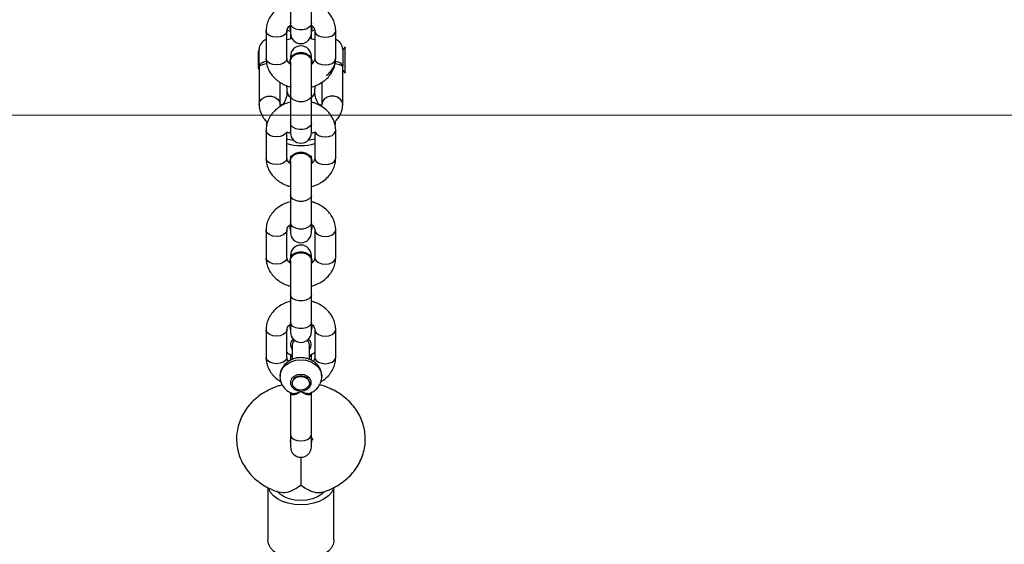
# Model space of a CAD drawing. Units: millimetres. Extents: x -774 to 509, y 70 to 658.
# Drawn here: x -92 to -64, y 418 to 433 of the extents above; entities that cross this region are included whole.
import ezdxf

# ---------------------------------------------------------------- set-up
doc = ezdxf.new("R2010")
doc.units = ezdxf.units.MM
doc.header["$PDSIZE"] = -1
doc.layers.add('VP-DIM', color=7, linetype='Continuous')
doc.layers.add('VP-EQ', color=7, linetype='Continuous', true_color=0x8a3492)
doc.dimstyles.get("Standard").update_dxf_attribs({"dimtxt": 14, "dimasz": 20, "dimexe": 20, "dimexo": 50, "dimgap": 20, "dimtad": 0, "dimdec": 0, "dimzin": 0, "dimdsep": 46, "dimtxsty": 'Standard', "dimcen": -0.09, "dimadec": 0, "dimazin": 0, "dimtfac": 1, "dimtdec": 4, "dimtofl": 0, "dimtmove": 0, "dimatfit": 3, "dimfxl": 70, "dimfxlon": 1, "dimtolj": 1, "dimtzin": 0, "dimarcsym": 0})

# ---------------------------------------------------------------- blocks, each defined once
blk = doc.blocks.new('_D')
at = {"layer": 'Defpoints', "color": 0}
for p in [(-390.342, 638.141), (-390.342, 430.141), (221.658, 430.141)]:
    blk.add_point(p, dxfattribs=at)
at = {"layer": 'VP-DIM', "color": 0, "lineweight": -2}
for p, q in [((-390.342, 568.141), (-390.342, 658.141)), ((221.658, 568.141), (221.658, 658.141)), ((-370.342, 638.141), (-128.939, 638.141)), ((201.658, 638.141), (-56.272, 638.141))]:
    blk.add_line(p, q, dxfattribs=at)
at = {"layer": 'VP-DIM', "color": 0}
for points in [[(-370.342, 641.475), (-370.342, 634.808), (-390.342, 638.141)], [(201.658, 634.808), (201.658, 641.475), (221.658, 638.141)]]:
    blk.add_solid(points, dxfattribs=at)
at = {"layer": 'VP-DIM', "color": 0, "insert": (-92.605, 645.141), "char_height": 14, "attachment_point": 2}
blk.add_mtext('\\A1;612', dxfattribs=at)
blk = doc.blocks.new('*D73')
at = {"layer": 'Defpoints', "color": 0}
for p in [(-134.342, 583.104), (-134.342, 171.105), (-34.343, 171.103)]:
    blk.add_point(p, dxfattribs=at)
at = {"layer": 'VP-DIM', "color": 0, "lineweight": -2}
for p, q in [((-134.342, 513.104), (-134.342, 603.104)), ((-34.343, 513.104), (-34.343, 603.104)), ((-154.342, 583.104), (-174.342, 583.104)), ((-14.343, 583.104), (5.657, 583.104))]:
    blk.add_line(p, q, dxfattribs=at)
at = {"layer": 'VP-DIM', "color": 0}
for points in [[(-154.342, 579.771), (-154.342, 586.438), (-134.342, 583.104)], [(-14.343, 586.438), (-14.343, 579.771), (-34.343, 583.104)]]:
    blk.add_solid(points, dxfattribs=at)
at = {"layer": 'VP-DIM', "color": 0, "insert": (-82.541, 583.104), "char_height": 14, "attachment_point": 5}
blk.add_mtext('\\A1;100', dxfattribs=at)
blk = doc.blocks.new('*D74')
at = {"layer": 'Defpoints', "color": 0}
for p in [(-84.997, 465.041), (-84.816, 70.241), (489.094, 70.241)]:
    blk.add_point(p, dxfattribs=at)
at = {"layer": 'VP-DIM', "color": 0, "lineweight": -2}
for p, q in [((419.094, 465.041), (509.094, 465.041)), ((489.094, 445.041), (489.094, 315.337)), ((489.094, 90.241), (489.094, 238.004)), ((419.094, 70.241), (509.094, 70.241))]:
    blk.add_line(p, q, dxfattribs=at)
at = {"layer": 'VP-DIM', "color": 0}
for points in [[(492.427, 445.041), (485.76, 445.041), (489.094, 465.041)], [(485.76, 90.241), (492.427, 90.241), (489.094, 70.241)]]:
    blk.add_solid(points, dxfattribs=at)
at = {"layer": 'VP-DIM', "color": 0, "insert": (489.094, 276.671), "char_height": 14, "attachment_point": 5, "rotation": 90}
blk.add_mtext('\\A1;395', dxfattribs=at)
blk = doc.blocks.new('0823_')
at = {"layer": 'VP-EQ', "color": 0, "linetype": 'Continuous', "lineweight": 25}
for p, q in [((-755.682, 149.27), (-755.682, 148.475)), ((-755.082, 148.475), (-755.082, 149.27)), ((-756.382, 148.265), (-756.382, 147.47)), ((-755.782, 147.47), (-755.782, 148.265)), ((-755.692, 148.357), (-755.682, 148.419)), ((-755.692, 148.357), (-755.692, 148.332)), ((-755.682, 148.475), (-755.682, 148.201)), ((-755.087, 148.254), (-754.997, 148.29)), ((-755.082, 148.201), (-755.082, 148.475)), ((-755.082, 148.419), (-755.072, 148.357)), ((-755.082, 148.394), (-755.072, 148.332)), ((-755.072, 148.332), (-755.082, 148.27)), ((-755.072, 148.332), (-755.072, 148.357)), ((-754.982, 148.265), (-754.982, 147.47)), ((-754.382, 147.47), (-754.382, 148.265)), ((-755.682, 148.201), (-755.682, 148.036)), ((-755.082, 148.036), (-755.082, 148.201)), ((-756.582, 147.681), (-756.606, 147.681)), ((-756.606, 147.681), (-756.606, 147.659)), ((-756.606, 147.659), (-756.606, 147.181)), ((-756.582, 147.249), (-756.582, 147.731)), ((-754.106, 147.807), (-754.182, 147.731)), ((-754.182, 147.731), (-754.182, 147.249)), ((-754.106, 147.055), (-754.106, 147.807)), ((-755.692, 147.403), (-755.692, 147.379)), ((-755.682, 147.535), (-755.682, 147.465)), ((-755.682, 147.379), (-755.682, 146.41)), ((-755.082, 147.465), (-755.082, 147.535)), ((-755.082, 146.41), (-755.082, 147.379)), ((-755.072, 147.379), (-755.082, 147.317)), ((-755.072, 147.379), (-755.072, 147.403)), ((-756.606, 147.181), (-756.582, 147.181)), ((-756.582, 147.249), (-756.582, 146.156)), ((-754.182, 146.156), (-754.182, 147.249)), ((-754.182, 147.131), (-754.106, 147.055)), ((-755.982, 146.156), (-755.982, 146.788)), ((-754.782, 146.786), (-754.782, 146.156)), ((-755.682, 146.36), (-755.717, 146.388)), ((-755.682, 146.41), (-755.682, 145.615)), ((-755.082, 145.615), (-755.082, 146.41)), ((-755.977, 146.128), (-755.901, 146.161)), ((-754.829, 146.147), (-754.787, 146.127)), ((-756.382, 145.405), (-756.382, 144.61)), ((-755.682, 145.615), (-755.682, 145.34)), ((-755.082, 145.34), (-755.082, 145.615)), ((-754.382, 144.61), (-754.382, 145.405)), ((-755.782, 144.61), (-755.782, 145.356)), ((-754.982, 145.359), (-754.982, 144.61)), ((-755.692, 144.543), (-755.692, 144.519)), ((-755.682, 144.675), (-755.682, 144.605)), ((-755.082, 144.605), (-755.082, 144.675)), ((-755.072, 144.519), (-755.072, 144.543)), ((-755.682, 144.519), (-755.682, 143.55)), ((-755.082, 143.55), (-755.082, 144.519)), ((-755.072, 144.519), (-755.082, 144.457)), ((-755.682, 143.55), (-755.682, 142.755)), ((-755.082, 142.755), (-755.082, 143.55)), ((-755.692, 142.636), (-755.682, 142.698)), ((-755.692, 142.636), (-755.692, 142.612)), ((-755.682, 142.755), (-755.682, 142.48)), ((-755.082, 142.48), (-755.082, 142.755)), ((-755.082, 142.698), (-755.072, 142.636)), ((-755.082, 142.674), (-755.072, 142.612)), ((-755.072, 142.612), (-755.082, 142.55)), ((-755.072, 142.612), (-755.072, 142.636)), ((-756.382, 142.544), (-756.382, 141.75)), ((-755.782, 141.75), (-755.782, 142.544)), ((-754.982, 142.544), (-754.982, 141.75)), ((-754.382, 141.75), (-754.382, 142.544)), ((-755.682, 141.814), (-755.682, 141.745)), ((-755.082, 141.745), (-755.082, 141.814)), ((-755.692, 141.683), (-755.692, 141.658)), ((-755.682, 141.658), (-755.682, 140.689)), ((-755.082, 140.689), (-755.082, 141.658)), ((-755.072, 141.658), (-755.082, 141.596)), ((-755.072, 141.658), (-755.072, 141.683)), ((-755.682, 140.689), (-755.682, 139.895)), ((-755.082, 139.895), (-755.082, 140.689)), ((-755.692, 139.776), (-755.682, 139.838)), ((-755.692, 139.776), (-755.692, 139.752)), ((-755.682, 139.895), (-755.682, 139.62)), ((-755.082, 139.62), (-755.082, 139.895)), ((-755.082, 139.838), (-755.072, 139.776)), ((-755.082, 139.814), (-755.072, 139.752)), ((-755.072, 139.752), (-755.082, 139.689)), ((-755.072, 139.752), (-755.072, 139.776)), ((-756.382, 139.684), (-756.382, 138.89)), ((-755.782, 138.89), (-755.782, 139.684)), ((-754.982, 139.684), (-754.982, 138.89)), ((-754.382, 138.89), (-754.382, 139.684)), ((-755.632, 139.254), (-755.632, 138.833)), ((-755.132, 138.83), (-755.132, 139.254)), ((-755.682, 138.98), (-755.682, 138.806)), ((-755.082, 138.809), (-755.082, 138.98)), ((-754.782, 138.348), (-754.782, 138.337)), ((-755.632, 138.161), (-755.632, 138.146)), ((-755.132, 138.146), (-755.132, 138.161)), ((-755.682, 137.887), (-755.682, 136.675)), ((-755.082, 136.675), (-755.082, 137.887)), ((-755.682, 136.675), (-755.682, 136.321)), ((-755.082, 136.321), (-755.082, 136.675)), ((-755.685, 136.52), (-755.685, 136.49)), ((-755.082, 136.525), (-755.079, 136.49)), ((-755.079, 136.49), (-755.082, 136.454)), ((-755.079, 136.49), (-755.079, 136.52)), ((-755.382, 136.021), (-755.382, 135.217)), ((-756.332, 135.151), (-756.332, 133.646)), ((-754.432, 133.646), (-754.432, 135.151))]:
    blk.add_line(p, q, dxfattribs=at)
at = {"layer": 'VP-EQ', "color": 0, "linetype": 'Continuous', "lineweight": 25, "flags": 128}
for points in [[(-755.782, 148.265), (-755.787, 148.233), (-755.822, 148.174), (-755.889, 148.125), (-755.979, 148.094), (-756.082, 148.083), (-756.185, 148.094), (-756.275, 148.125), (-756.342, 148.174), (-756.378, 148.233), (-756.382, 148.265)], [(-755.682, 148.27), (-755.692, 148.332), (-755.682, 148.394)], [(-755.082, 148.475), (-755.1, 148.413), (-755.152, 148.358), (-755.232, 148.318), (-755.33, 148.296), (-755.434, 148.296), (-755.532, 148.318), (-755.612, 148.358), (-755.664, 148.413), (-755.682, 148.475)], [(-754.982, 148.265), (-754.978, 148.233), (-754.942, 148.174), (-754.875, 148.125), (-754.785, 148.094), (-754.682, 148.083), (-754.579, 148.094), (-754.489, 148.125), (-754.422, 148.174), (-754.387, 148.233), (-754.382, 148.265)], [(-755.638, 148.044), (-755.742, 148.022), (-755.782, 148.012)], [(-754.982, 148.012), (-755.022, 148.022), (-755.126, 148.044)], [(-755.782, 147.47), (-755.787, 147.439), (-755.822, 147.379), (-755.889, 147.331), (-755.979, 147.299), (-756.082, 147.288), (-756.185, 147.299), (-756.275, 147.331), (-756.342, 147.379), (-756.378, 147.439), (-756.382, 147.47)], [(-755.692, 147.403), (-755.673, 147.487), (-755.62, 147.561), (-755.537, 147.616), (-755.436, 147.646), (-755.328, 147.646), (-755.227, 147.616), (-755.145, 147.561), (-755.091, 147.487), (-755.072, 147.403)], [(-755.682, 147.317), (-755.692, 147.379), (-755.673, 147.463), (-755.62, 147.537), (-755.537, 147.592), (-755.436, 147.621), (-755.328, 147.621), (-755.227, 147.592), (-755.145, 147.537), (-755.091, 147.463), (-755.072, 147.379), (-755.072, 147.379)], [(-754.982, 147.47), (-754.978, 147.439), (-754.942, 147.379), (-754.875, 147.331), (-754.785, 147.299), (-754.682, 147.288), (-754.579, 147.299), (-754.489, 147.331), (-754.422, 147.379), (-754.387, 147.439), (-754.382, 147.47)], [(-756.582, 146.156), (-756.564, 146.238), (-756.512, 146.309), (-756.432, 146.362), (-756.334, 146.391), (-756.23, 146.391), (-756.132, 146.362), (-756.052, 146.309), (-756, 146.238), (-755.982, 146.156)], [(-755.717, 146.388), (-755.767, 146.453), (-755.782, 146.52)], [(-755.082, 146.41), (-755.1, 146.347), (-755.152, 146.293), (-755.232, 146.252), (-755.33, 146.23), (-755.434, 146.23), (-755.532, 146.252), (-755.612, 146.293), (-755.664, 146.347), (-755.682, 146.41)], [(-754.182, 146.156), (-754.2, 146.238), (-754.252, 146.309), (-754.332, 146.362), (-754.43, 146.391), (-754.534, 146.391), (-754.632, 146.362), (-754.712, 146.309), (-754.764, 146.238), (-754.782, 146.156)], [(-755.791, 145.36), (-755.822, 145.314), (-755.889, 145.265), (-755.979, 145.234), (-756.082, 145.223), (-756.185, 145.234), (-756.275, 145.265), (-756.342, 145.314), (-756.378, 145.373), (-756.382, 145.405)], [(-755.082, 145.615), (-755.1, 145.553), (-755.152, 145.498), (-755.232, 145.457), (-755.33, 145.436), (-755.434, 145.436), (-755.532, 145.457), (-755.612, 145.498), (-755.664, 145.553), (-755.682, 145.615)], [(-754.973, 145.361), (-754.942, 145.314), (-754.875, 145.265), (-754.785, 145.234), (-754.682, 145.223), (-754.579, 145.234), (-754.489, 145.265), (-754.422, 145.314), (-754.387, 145.373), (-754.382, 145.405)], [(-755.582, 145.117), (-755.754, 145.15), (-755.782, 145.158)], [(-754.982, 145.158), (-755.028, 145.146), (-755.182, 145.117)], [(-755.782, 144.61), (-755.787, 144.579), (-755.822, 144.519), (-755.889, 144.471), (-755.979, 144.439), (-756.082, 144.428), (-756.185, 144.439), (-756.275, 144.471), (-756.342, 144.519), (-756.378, 144.579), (-756.382, 144.61)], [(-755.692, 144.543), (-755.673, 144.627), (-755.62, 144.701), (-755.537, 144.756), (-755.436, 144.785), (-755.328, 144.785), (-755.227, 144.756), (-755.145, 144.701), (-755.091, 144.627), (-755.072, 144.543)], [(-755.682, 144.457), (-755.692, 144.519), (-755.673, 144.603), (-755.62, 144.677), (-755.537, 144.732), (-755.436, 144.761), (-755.328, 144.761), (-755.227, 144.732), (-755.145, 144.677), (-755.091, 144.603), (-755.072, 144.519), (-755.072, 144.519)], [(-754.982, 144.61), (-754.978, 144.579), (-754.942, 144.519), (-754.875, 144.471), (-754.785, 144.439), (-754.682, 144.428), (-754.579, 144.439), (-754.489, 144.471), (-754.422, 144.519), (-754.387, 144.579), (-754.382, 144.61)], [(-755.082, 143.55), (-755.1, 143.487), (-755.152, 143.432), (-755.232, 143.392), (-755.33, 143.37), (-755.434, 143.37), (-755.532, 143.392), (-755.612, 143.432), (-755.664, 143.487), (-755.682, 143.55)], [(-755.682, 142.55), (-755.692, 142.612), (-755.682, 142.674)], [(-755.082, 142.755), (-755.1, 142.693), (-755.152, 142.638), (-755.232, 142.597), (-755.33, 142.576), (-755.434, 142.576), (-755.532, 142.597), (-755.612, 142.638), (-755.664, 142.693), (-755.682, 142.755)], [(-755.782, 142.544), (-755.787, 142.513), (-755.822, 142.453), (-755.889, 142.405), (-755.979, 142.373), (-756.082, 142.362), (-756.185, 142.373), (-756.275, 142.405), (-756.342, 142.453), (-756.378, 142.513), (-756.382, 142.545)], [(-754.982, 142.544), (-754.978, 142.513), (-754.942, 142.453), (-754.875, 142.405), (-754.785, 142.373), (-754.682, 142.362), (-754.579, 142.373), (-754.489, 142.405), (-754.422, 142.453), (-754.387, 142.513), (-754.382, 142.545)], [(-755.782, 141.75), (-755.787, 141.718), (-755.822, 141.659), (-755.889, 141.61), (-755.979, 141.579), (-756.082, 141.568), (-756.185, 141.579), (-756.275, 141.61), (-756.342, 141.659), (-756.378, 141.718), (-756.382, 141.75)], [(-755.692, 141.683), (-755.673, 141.767), (-755.62, 141.841), (-755.537, 141.896), (-755.436, 141.925), (-755.328, 141.925), (-755.227, 141.896), (-755.145, 141.841), (-755.091, 141.767), (-755.072, 141.683)], [(-755.682, 141.596), (-755.692, 141.658), (-755.673, 141.743), (-755.62, 141.817), (-755.537, 141.872), (-755.436, 141.901), (-755.328, 141.901), (-755.227, 141.872), (-755.145, 141.817), (-755.091, 141.743), (-755.072, 141.658), (-755.072, 141.658)], [(-754.982, 141.75), (-754.978, 141.718), (-754.942, 141.659), (-754.875, 141.61), (-754.785, 141.579), (-754.682, 141.568), (-754.579, 141.579), (-754.489, 141.61), (-754.422, 141.659), (-754.387, 141.718), (-754.382, 141.75)], [(-755.082, 140.689), (-755.1, 140.627), (-755.152, 140.572), (-755.232, 140.532), (-755.33, 140.51), (-755.434, 140.51), (-755.532, 140.532), (-755.612, 140.572), (-755.664, 140.627), (-755.682, 140.689)], [(-755.682, 139.689), (-755.692, 139.752), (-755.682, 139.814)], [(-755.082, 139.895), (-755.1, 139.832), (-755.152, 139.778), (-755.232, 139.737), (-755.33, 139.715), (-755.434, 139.715), (-755.532, 139.737), (-755.612, 139.778), (-755.664, 139.832), (-755.682, 139.895)], [(-755.782, 139.684), (-755.787, 139.653), (-755.822, 139.593), (-755.889, 139.545), (-755.979, 139.513), (-756.082, 139.502), (-756.185, 139.513), (-756.275, 139.545), (-756.342, 139.593), (-756.378, 139.653), (-756.382, 139.684)], [(-754.982, 139.684), (-754.978, 139.653), (-754.942, 139.593), (-754.875, 139.545), (-754.785, 139.513), (-754.682, 139.502), (-754.579, 139.513), (-754.489, 139.545), (-754.422, 139.593), (-754.387, 139.653), (-754.382, 139.684)], [(-755.569, 139.386), (-755.613, 139.33), (-755.632, 139.254)], [(-755.132, 139.254), (-755.151, 139.33), (-755.195, 139.386)], [(-755.782, 138.89), (-755.787, 138.858), (-755.822, 138.799), (-755.889, 138.75), (-755.979, 138.719), (-756.082, 138.708), (-756.185, 138.719), (-756.275, 138.75), (-756.342, 138.799), (-756.378, 138.858), (-756.382, 138.89)], [(-754.982, 138.89), (-754.978, 138.858), (-754.942, 138.799), (-754.875, 138.75), (-754.785, 138.719), (-754.682, 138.708), (-754.579, 138.719), (-754.489, 138.75), (-754.422, 138.799), (-754.387, 138.858), (-754.382, 138.89)], [(-755.982, 138.349), (-755.981, 138.367), (-755.955, 138.486), (-755.891, 138.595), (-755.795, 138.689), (-755.673, 138.76), (-755.532, 138.805), (-755.382, 138.82), (-755.232, 138.805), (-755.091, 138.76), (-754.969, 138.689), (-754.873, 138.595), (-754.81, 138.486), (-754.783, 138.367), (-754.782, 138.348)], [(-755.382, 137.923), (-755.279, 137.937), (-755.189, 137.978), (-755.122, 138.042), (-755.087, 138.12), (-755.087, 138.202), (-755.122, 138.28), (-755.189, 138.344), (-755.279, 138.385), (-755.382, 138.399), (-755.485, 138.385), (-755.575, 138.344), (-755.642, 138.28), (-755.678, 138.202), (-755.678, 138.12), (-755.642, 138.042), (-755.575, 137.978), (-755.485, 137.937), (-755.382, 137.923)], [(-755.132, 138.161), (-755.151, 138.237), (-755.205, 138.301), (-755.286, 138.345), (-755.382, 138.36), (-755.478, 138.345), (-755.559, 138.301), (-755.613, 138.237), (-755.632, 138.161)], [(-755.138, 138.19), (-755.136, 138.113), (-755.171, 138.041), (-755.238, 137.984), (-755.327, 137.953), (-755.424, 137.951), (-755.515, 137.978), (-755.586, 138.032), (-755.626, 138.102), (-755.628, 138.18), (-755.594, 138.252), (-755.526, 138.309), (-755.437, 138.34), (-755.34, 138.342), (-755.249, 138.314), (-755.178, 138.261), (-755.138, 138.19)], [(-755.682, 136.675), (-755.678, 136.643), (-755.642, 136.584), (-755.575, 136.535), (-755.485, 136.504), (-755.382, 136.493), (-755.279, 136.504), (-755.189, 136.535), (-755.122, 136.584), (-755.087, 136.643), (-755.082, 136.675)], [(-755.682, 136.454), (-755.685, 136.49), (-755.682, 136.525)], [(-754.447, 135.133), (-754.45, 135.122), (-754.504, 135.014), (-754.592, 134.914), (-754.71, 134.827), (-754.854, 134.755), (-755.019, 134.702), (-755.197, 134.669), (-755.382, 134.658), (-755.567, 134.669), (-755.746, 134.702), (-755.91, 134.755), (-756.054, 134.827), (-756.172, 134.914), (-756.26, 135.014), (-756.314, 135.122), (-756.318, 135.137)], [(-754.714, 135.028), (-754.782, 134.962), (-754.901, 134.885), (-755.047, 134.828), (-755.21, 134.792), (-755.382, 134.78), (-755.554, 134.792), (-755.718, 134.828), (-755.863, 134.885), (-755.982, 134.962), (-756.07, 135.053)], [(-754.432, 133.646), (-754.45, 133.533), (-754.504, 133.425), (-754.592, 133.325), (-754.71, 133.238), (-754.854, 133.166), (-755.019, 133.113), (-755.197, 133.08), (-755.382, 133.069), (-755.567, 133.08), (-755.746, 133.113), (-755.91, 133.166), (-756.054, 133.238), (-756.172, 133.325), (-756.26, 133.425), (-756.314, 133.533), (-756.332, 133.646), (-756.332, 133.646)]]:
    blk.add_lwpolyline(points, dxfattribs=at)
at = {"layer": 'VP-EQ', "color": 0, "linetype": 'Continuous', "lineweight": 25}
for centre, radius, start, end in [((-756.282, 147.731), 0.3, 109.4712, 180), ((-755.382, 148.201), 0.3, 180, 0), ((-754.482, 147.731), 0.3, 0, 70.5288), ((-755.382, 147.535), 0.3, 0, 180), ((-755.573, 146.539), 0.21, 185.0956, 238.7001), ((-755.179, 146.532), 0.198, 299.4966, 356.7574), ((-755.181, 146.533), 0.199, 299.7209, 356.617), ((-755.382, 145.34), 0.3, 180, 0), ((-755.382, 146.452), 1.478, 254.3018, 285.6982), ((-755.382, 142.48), 0.3, 180, 0), ((-755.382, 141.814), 0.3, 0, 180), ((-755.382, 139.62), 0.3, 180, 0), ((-755.475, 139.255), 0.205, 128.1703, 220.2138), ((-755.289, 139.255), 0.205, 319.8903, 51.7255), ((-755.382, 136.321), 0.3, 180, 0)]:
    blk.add_arc(centre, radius, start, end, dxfattribs=at)
for points, knots in [([(-755.676, 149.084), (-755.732, 149.066), (-755.845, 149.031), (-755.999, 148.946), (-756.135, 148.838), (-756.245, 148.71), (-756.324, 148.566), (-756.373, 148.416), (-756.379, 148.314), (-756.382, 148.265)], [0, 0, 0, 0, 0.144373, 0.291506, 0.438475, 0.584353, 0.728072, 0.868972, 1, 1, 1, 1]), ([(-754.382, 148.265), (-754.383, 148.299), (-754.387, 148.385), (-754.421, 148.518), (-754.487, 148.658), (-754.58, 148.786), (-754.698, 148.897), (-754.837, 148.988), (-754.965, 149.05), (-755.048, 149.07), (-755.074, 149.076)], [0, 0, 0, 0, 0.093348, 0.230575, 0.367657, 0.505819, 0.645917, 0.788249, 0.932551, 1, 1, 1, 1]), ([(-755.782, 148.265), (-755.782, 148.272), (-755.781, 148.294), (-755.768, 148.334), (-755.736, 148.385), (-755.698, 148.415), (-755.682, 148.428)], [0, 0, 0, 0, 0.138967, 0.481051, 0.782623, 1, 1, 1, 1]), ([(-755.778, 148.292), (-755.774, 148.29), (-755.74, 148.271), (-755.702, 148.263), (-755.669, 148.255)], [0, 0, 0, 0, 0.133245, 1, 1, 1, 1]), ([(-755.082, 148.427), (-755.075, 148.422), (-755.043, 148.401), (-755.01, 148.358), (-754.985, 148.308), (-754.983, 148.279), (-754.982, 148.265)], [0, 0, 0, 0, 0.09023, 0.389415, 0.70323, 1, 1, 1, 1]), ([(-756.582, 147.249), (-756.582, 147.249), (-756.582, 147.252), (-756.581, 147.267), (-756.569, 147.3), (-756.523, 147.342), (-756.459, 147.377), (-756.403, 147.39), (-756.377, 147.396)], [0, 0, 0, 0, 0.002809, 0.067267, 0.354137, 0.594757, 0.808328, 1, 1, 1, 1]), ([(-756.382, 147.47), (-756.381, 147.436), (-756.377, 147.351), (-756.343, 147.217), (-756.277, 147.077), (-756.184, 146.95), (-756.066, 146.838), (-755.927, 146.747), (-755.792, 146.683), (-755.7, 146.661), (-755.666, 146.653)], [0, 0, 0, 0, 0.091495, 0.225992, 0.360346, 0.495759, 0.63307, 0.772569, 0.914001, 1, 1, 1, 1]), ([(-755.673, 147.302), (-755.684, 147.309), (-755.719, 147.332), (-755.754, 147.378), (-755.779, 147.427), (-755.781, 147.456), (-755.782, 147.47)], [0, 0, 0, 0, 0.123578, 0.411799, 0.714115, 1, 1, 1, 1]), ([(-755.678, 147.369), (-755.679, 147.382), (-755.684, 147.422), (-755.655, 147.487), (-755.596, 147.553), (-755.511, 147.599), (-755.412, 147.62), (-755.31, 147.614), (-755.226, 147.587), (-755.185, 147.558), (-755.169, 147.547)], [0, 0, 0, 0, 0.067935, 0.208706, 0.349441, 0.490121, 0.630775, 0.771411, 0.912042, 1, 1, 1, 1]), ([(-755.169, 147.547), (-755.148, 147.526), (-755.106, 147.484), (-755.08, 147.421), (-755.085, 147.384), (-755.086, 147.373)], [0, 0, 0, 0, 0.418794, 0.837577, 1, 1, 1, 1]), ([(-755.096, 146.65), (-755.094, 146.65), (-755.034, 146.661), (-754.921, 146.707), (-754.765, 146.789), (-754.63, 146.897), (-754.52, 147.025), (-754.44, 147.169), (-754.391, 147.319), (-754.385, 147.421), (-754.382, 147.47)], [0, 0, 0, 0, 0.003827, 0.149664, 0.295893, 0.441955, 0.586934, 0.729765, 0.869797, 1, 1, 1, 1]), ([(-754.982, 147.47), (-754.982, 147.464), (-754.983, 147.441), (-754.996, 147.401), (-755.03, 147.348), (-755.071, 147.316), (-755.09, 147.301)], [0, 0, 0, 0, 0.133943, 0.463631, 0.75425, 1, 1, 1, 1]), ([(-754.654, 146.991), (-754.647, 146.996), (-754.595, 147.027), (-754.523, 147.1), (-754.442, 147.208), (-754.4, 147.326), (-754.386, 147.411), (-754.394, 147.454), (-754.395, 147.458)], [0, 0, 0, 0, 0.0408174, 0.2811637, 0.5197811, 0.7527672, 0.9779301, 1, 1, 1, 1]), ([(-754.389, 147.396), (-754.362, 147.39), (-754.306, 147.377), (-754.241, 147.342), (-754.195, 147.3), (-754.183, 147.267), (-754.182, 147.252), (-754.182, 147.249), (-754.182, 147.249)], [0, 0, 0, 0, 0.196082, 0.408488, 0.647795, 0.9331, 0.997207, 1, 1, 1, 1]), ([(-756.362, 147.316), (-756.366, 147.316), (-756.4, 147.314), (-756.457, 147.302), (-756.524, 147.282), (-756.569, 147.259), (-756.581, 147.25), (-756.582, 147.249), (-756.582, 147.249), (-756.582, 147.249)], [0, 0, 0, 0, 0.021081, 0.215306, 0.422311, 0.65778, 0.936066, 0.997347, 1, 1, 1, 1]), ([(-754.182, 147.249), (-754.182, 147.249), (-754.182, 147.249), (-754.183, 147.25), (-754.196, 147.259), (-754.24, 147.282), (-754.307, 147.302), (-754.364, 147.314), (-754.397, 147.316), (-754.399, 147.316)], [0, 0, 0, 0, 0.002668, 0.064303, 0.344193, 0.581021, 0.789219, 0.984564, 1, 1, 1, 1]), ([(-755.809, 146.698), (-755.801, 146.671), (-755.785, 146.615), (-755.783, 146.552), (-755.782, 146.52)], [0, 0, 0, 0, 0.495549, 1, 1, 1, 1]), ([(-754.981, 146.52), (-754.98, 146.566), (-754.978, 146.63), (-754.96, 146.684), (-754.955, 146.698)], [0, 0, 0, 0, 0.729751, 1, 1, 1, 1]), ([(-755.782, 146.521), (-755.785, 146.474), (-755.791, 146.382), (-755.83, 146.265), (-755.877, 146.183), (-755.91, 146.142), (-755.927, 146.128), (-755.923, 146.131), (-755.923, 146.132)], [0, 0, 0, 0, 0.237092, 0.46531, 0.666766, 0.839565, 0.989791, 1, 1, 1, 1]), ([(-754.844, 146.134), (-754.843, 146.133), (-754.842, 146.132), (-754.868, 146.157), (-754.907, 146.214), (-754.95, 146.307), (-754.979, 146.416), (-754.979, 146.491), (-754.978, 146.521)], [0, 0, 0, 0, 0.078116, 0.23806, 0.417216, 0.620988, 0.849342, 1, 1, 1, 1]), ([(-756.582, 146.156), (-756.58, 146.122), (-756.577, 146.041), (-756.541, 145.917), (-756.475, 145.791), (-756.406, 145.698), (-756.354, 145.653), (-756.339, 145.641)], [0, 0, 0, 0, 0.175787, 0.417248, 0.659163, 0.90739, 1, 1, 1, 1]), ([(-755.682, 146.221), (-755.736, 146.204), (-755.847, 146.17), (-755.999, 146.086), (-756.135, 145.978), (-756.245, 145.85), (-756.324, 145.706), (-756.373, 145.556), (-756.379, 145.454), (-756.382, 145.405)], [0, 0, 0, 0, 0.139541, 0.287503, 0.435305, 0.582009, 0.726541, 0.86823, 1, 1, 1, 1]), ([(-755.956, 146.104), (-755.962, 146.113), (-755.98, 146.135), (-755.981, 146.149), (-755.982, 146.154), (-755.982, 146.156)], [0, 0, 0, 0, 0.302667, 0.743218, 1, 1, 1, 1]), ([(-754.382, 145.405), (-754.383, 145.439), (-754.387, 145.525), (-754.421, 145.658), (-754.487, 145.798), (-754.58, 145.925), (-754.698, 146.037), (-754.837, 146.128), (-754.967, 146.19), (-755.053, 146.211), (-755.082, 146.218)], [0, 0, 0, 0, 0.0927395, 0.2290627, 0.365258, 0.502512, 0.6417024, 0.7831003, 0.9264654, 1, 1, 1, 1]), ([(-754.782, 146.157), (-754.782, 146.155), (-754.783, 146.149), (-754.784, 146.137), (-754.801, 146.114), (-754.808, 146.104)], [0, 0, 0, 0, 0.2175001, 0.6807737, 1, 1, 1, 1]), ([(-754.422, 145.641), (-754.419, 145.643), (-754.376, 145.677), (-754.314, 145.758), (-754.239, 145.88), (-754.194, 146.011), (-754.182, 146.107), (-754.182, 146.159), (-754.182, 146.166)], [0, 0, 0, 0, 0.016682, 0.265969, 0.505332, 0.737127, 0.965257, 1, 1, 1, 1]), ([(-756.365, 145.664), (-756.369, 145.641), (-756.376, 145.606), (-756.368, 145.571), (-756.365, 145.559)], [0, 0, 0, 0, 0.6555432, 1, 1, 1, 1]), ([(-754.399, 145.549), (-754.398, 145.554), (-754.387, 145.593), (-754.392, 145.632), (-754.397, 145.666)], [0, 0, 0, 0, 0.145139, 1, 1, 1, 1]), ([(-755.801, 145.362), (-755.794, 145.36), (-755.756, 145.348), (-755.715, 145.342), (-755.682, 145.338)], [0, 0, 0, 0, 0.178205, 1, 1, 1, 1]), ([(-755.083, 145.336), (-755.079, 145.336), (-755.038, 145.341), (-754.999, 145.353), (-754.964, 145.363)], [0, 0, 0, 0, 0.094372, 1, 1, 1, 1]), ([(-756.382, 144.61), (-756.381, 144.576), (-756.377, 144.49), (-756.343, 144.357), (-756.277, 144.217), (-756.184, 144.09), (-756.066, 143.978), (-755.927, 143.887), (-755.797, 143.825), (-755.711, 143.804), (-755.682, 143.797)], [0, 0, 0, 0, 0.092743, 0.229066, 0.365261, 0.502514, 0.641704, 0.783101, 0.926466, 1, 1, 1, 1]), ([(-755.676, 144.444), (-755.685, 144.45), (-755.72, 144.472), (-755.754, 144.518), (-755.779, 144.567), (-755.781, 144.596), (-755.782, 144.61)], [0, 0, 0, 0, 0.113692, 0.405164, 0.71089, 1, 1, 1, 1]), ([(-755.678, 144.509), (-755.679, 144.522), (-755.684, 144.562), (-755.655, 144.627), (-755.596, 144.692), (-755.511, 144.739), (-755.412, 144.76), (-755.31, 144.754), (-755.226, 144.727), (-755.185, 144.698), (-755.169, 144.687)], [0, 0, 0, 0, 0.0679242, 0.208705, 0.349439, 0.4901258, 0.6307768, 0.7714119, 0.9120422, 1, 1, 1, 1]), ([(-755.169, 144.687), (-755.148, 144.666), (-755.106, 144.624), (-755.08, 144.56), (-755.085, 144.524), (-755.086, 144.513)], [0, 0, 0, 0, 0.418809, 0.837571, 1, 1, 1, 1]), ([(-754.982, 144.61), (-754.982, 144.604), (-754.983, 144.581), (-754.996, 144.541), (-755.028, 144.49), (-755.066, 144.46), (-755.082, 144.447)], [0, 0, 0, 0, 0.13898, 0.4810523, 0.782615, 1, 1, 1, 1]), ([(-755.082, 143.794), (-755.028, 143.81), (-754.917, 143.845), (-754.765, 143.929), (-754.63, 144.037), (-754.52, 144.165), (-754.44, 144.309), (-754.391, 144.459), (-754.385, 144.561), (-754.382, 144.61)], [0, 0, 0, 0, 0.139562, 0.287525, 0.435329, 0.582024, 0.726561, 0.868249, 1, 1, 1, 1]), ([(-755.682, 143.361), (-755.736, 143.344), (-755.847, 143.31), (-755.999, 143.225), (-756.135, 143.118), (-756.245, 142.989), (-756.324, 142.846), (-756.373, 142.696), (-756.379, 142.594), (-756.382, 142.544)], [0, 0, 0, 0, 0.139537, 0.287503, 0.435306, 0.582, 0.726539, 0.868227, 1, 1, 1, 1]), ([(-754.382, 142.544), (-754.383, 142.579), (-754.387, 142.664), (-754.421, 142.798), (-754.487, 142.938), (-754.58, 143.065), (-754.698, 143.177), (-754.837, 143.268), (-754.967, 143.33), (-755.053, 143.351), (-755.082, 143.358)], [0, 0, 0, 0, 0.092743, 0.229074, 0.36526, 0.502514, 0.641703, 0.783105, 0.926466, 1, 1, 1, 1]), ([(-755.782, 142.544), (-755.782, 142.551), (-755.781, 142.574), (-755.768, 142.614), (-755.736, 142.665), (-755.698, 142.695), (-755.682, 142.707)], [0, 0, 0, 0, 0.13898, 0.481067, 0.782615, 1, 1, 1, 1]), ([(-755.09, 142.712), (-755.079, 142.705), (-755.045, 142.682), (-755.01, 142.637), (-754.985, 142.588), (-754.983, 142.559), (-754.982, 142.544)], [0, 0, 0, 0, 0.1180307, 0.4080369, 0.7122794, 1, 1, 1, 1]), ([(-756.382, 141.75), (-756.381, 141.715), (-756.377, 141.63), (-756.343, 141.497), (-756.277, 141.357), (-756.184, 141.229), (-756.066, 141.118), (-755.927, 141.026), (-755.797, 140.964), (-755.711, 140.943), (-755.682, 140.936)], [0, 0, 0, 0, 0.092739, 0.22907, 0.365264, 0.502517, 0.6417, 0.783102, 0.926462, 1, 1, 1, 1]), ([(-755.682, 141.588), (-755.689, 141.593), (-755.722, 141.614), (-755.754, 141.657), (-755.779, 141.707), (-755.781, 141.736), (-755.782, 141.75)], [0, 0, 0, 0, 0.09026, 0.389447, 0.703267, 1, 1, 1, 1]), ([(-755.678, 141.649), (-755.679, 141.662), (-755.684, 141.702), (-755.655, 141.766), (-755.596, 141.832), (-755.511, 141.879), (-755.412, 141.9), (-755.31, 141.894), (-755.226, 141.866), (-755.185, 141.837), (-755.169, 141.826)], [0, 0, 0, 0, 0.067923, 0.208701, 0.349433, 0.490117, 0.630769, 0.771401, 0.912029, 1, 1, 1, 1]), ([(-755.169, 141.826), (-755.148, 141.806), (-755.106, 141.764), (-755.08, 141.7), (-755.085, 141.663), (-755.086, 141.653)], [0, 0, 0, 0, 0.418795, 0.837567, 1, 1, 1, 1]), ([(-754.982, 141.75), (-754.982, 141.743), (-754.983, 141.72), (-754.996, 141.681), (-755.028, 141.629), (-755.066, 141.6), (-755.082, 141.587)], [0, 0, 0, 0, 0.138967, 0.481051, 0.782623, 1, 1, 1, 1]), ([(-755.082, 140.934), (-755.028, 140.95), (-754.917, 140.985), (-754.765, 141.069), (-754.63, 141.177), (-754.52, 141.305), (-754.44, 141.449), (-754.391, 141.599), (-754.385, 141.701), (-754.382, 141.75)], [0, 0, 0, 0, 0.139563, 0.287525, 0.435328, 0.582029, 0.726558, 0.868254, 1, 1, 1, 1]), ([(-755.682, 140.501), (-755.736, 140.484), (-755.847, 140.45), (-755.999, 140.365), (-756.135, 140.258), (-756.245, 140.129), (-756.324, 139.986), (-756.373, 139.835), (-756.379, 139.733), (-756.382, 139.684)], [0, 0, 0, 0, 0.139536, 0.287498, 0.435301, 0.582, 0.726531, 0.868228, 1, 1, 1, 1]), ([(-754.382, 139.684), (-754.383, 139.719), (-754.387, 139.804), (-754.421, 139.937), (-754.487, 140.078), (-754.58, 140.205), (-754.698, 140.316), (-754.837, 140.408), (-754.967, 140.47), (-755.053, 140.491), (-755.082, 140.498)], [0, 0, 0, 0, 0.092743, 0.229073, 0.365259, 0.502519, 0.641702, 0.783104, 0.926464, 1, 1, 1, 1]), ([(-755.782, 139.684), (-755.782, 139.691), (-755.781, 139.714), (-755.768, 139.753), (-755.736, 139.805), (-755.698, 139.835), (-755.682, 139.847)], [0, 0, 0, 0, 0.138993, 0.481066, 0.78263, 1, 1, 1, 1]), ([(-755.09, 139.852), (-755.079, 139.845), (-755.045, 139.822), (-755.01, 139.777), (-754.985, 139.727), (-754.983, 139.698), (-754.982, 139.684)], [0, 0, 0, 0, 0.118017, 0.408038, 0.712267, 1, 1, 1, 1]), ([(-756.382, 138.89), (-756.381, 138.855), (-756.377, 138.77), (-756.343, 138.637), (-756.277, 138.496), (-756.184, 138.369), (-756.076, 138.264), (-755.992, 138.212), (-755.954, 138.189)], [0, 0, 0, 0, 0.123069, 0.303986, 0.484712, 0.666862, 0.851565, 1, 1, 1, 1]), ([(-755.782, 139.035), (-755.781, 139.033), (-755.75, 139.003), (-755.71, 138.983), (-755.672, 138.965)], [0, 0, 0, 0, 0.0504279, 1, 1, 1, 1]), ([(-755.735, 138.777), (-755.74, 138.783), (-755.763, 138.808), (-755.778, 138.847), (-755.781, 138.876), (-755.782, 138.89)], [0, 0, 0, 0, 0.1433057, 0.5836404, 1, 1, 1, 1]), ([(-755.632, 138.909), (-755.646, 138.915), (-755.675, 138.928), (-755.68, 138.962), (-755.682, 138.98)], [0, 0, 0, 0, 0.484579, 1, 1, 1, 1]), ([(-755.672, 138.966), (-755.671, 138.964), (-755.662, 138.957), (-755.646, 138.956), (-755.632, 138.955)], [0, 0, 0, 0, 0.13352, 1, 1, 1, 1]), ([(-755.082, 138.98), (-755.085, 138.962), (-755.089, 138.928), (-755.118, 138.915), (-755.132, 138.909)], [0, 0, 0, 0, 0.515421, 1, 1, 1, 1]), ([(-755.132, 138.955), (-755.118, 138.956), (-755.102, 138.957), (-755.093, 138.964), (-755.092, 138.965)], [0, 0, 0, 0, 0.8750442, 1, 1, 1, 1]), ([(-755.093, 138.967), (-755.064, 138.981), (-755.023, 138.999), (-754.991, 139.029), (-754.982, 139.037)], [0, 0, 0, 0, 0.729553, 1, 1, 1, 1]), ([(-754.982, 138.89), (-754.982, 138.883), (-754.984, 138.86), (-754.993, 138.824), (-755.019, 138.79), (-755.03, 138.776)], [0, 0, 0, 0, 0.1938611, 0.6711339, 1, 1, 1, 1]), ([(-754.812, 138.189), (-754.797, 138.197), (-754.73, 138.231), (-754.63, 138.318), (-754.519, 138.444), (-754.44, 138.588), (-754.391, 138.739), (-754.385, 138.841), (-754.382, 138.89)], [0, 0, 0, 0, 0.055152, 0.251155, 0.445704, 0.637373, 0.825283, 1, 1, 1, 1]), ([(-754.785, 138.35), (-754.786, 138.381), (-754.788, 138.454), (-754.828, 138.561), (-754.894, 138.666), (-754.984, 138.753), (-755.094, 138.821), (-755.22, 138.867), (-755.357, 138.886), (-755.497, 138.877), (-755.634, 138.838), (-755.755, 138.772), (-755.852, 138.686), (-755.923, 138.586), (-755.971, 138.473), (-755.978, 138.392), (-755.981, 138.351)], [0, 0, 0, 0, 0.054077, 0.124402, 0.194188, 0.264641, 0.336631, 0.410496, 0.486089, 0.563127, 0.641431, 0.720714, 0.791552, 0.860962, 0.929264, 1, 1, 1, 1]), ([(-755.981, 138.351), (-755.981, 138.349), (-755.988, 138.305), (-755.969, 138.22), (-755.927, 138.104), (-755.854, 138.004), (-755.769, 137.924), (-755.701, 137.889), (-755.671, 137.873)], [0, 0, 0, 0, 0.0114994, 0.2204114, 0.4251577, 0.6290151, 0.8353861, 1, 1, 1, 1]), ([(-755.093, 137.873), (-755.056, 137.893), (-754.983, 137.932), (-754.896, 138.02), (-754.827, 138.126), (-754.788, 138.237), (-754.784, 138.312), (-754.782, 138.343)], [0, 0, 0, 0, 0.203594, 0.412206, 0.616713, 0.840216, 1, 1, 1, 1]), ([(-755.916, 138.098), (-755.954, 138.089), (-756.072, 138.06), (-756.259, 137.982), (-756.472, 137.867), (-756.666, 137.726), (-756.836, 137.562), (-756.979, 137.38), (-757.092, 137.182), (-757.173, 136.974), (-757.222, 136.759), (-757.237, 136.543), (-757.221, 136.329), (-757.174, 136.121), (-757.097, 135.921), (-756.992, 135.732), (-756.86, 135.558), (-756.704, 135.4), (-756.525, 135.26), (-756.326, 135.143), (-756.145, 135.059), (-756.027, 135.025), (-755.986, 135.014)], [0, 0, 0, 0, 0.026316, 0.081409, 0.136544, 0.191556, 0.246228, 0.300331, 0.353688, 0.406219, 0.457955, 0.509022, 0.559618, 0.609943, 0.660215, 0.710684, 0.761569, 0.813028, 0.865136, 0.91789, 0.971212, 1, 1, 1, 1]), ([(-754.778, 135.014), (-754.743, 135.023), (-754.629, 135.055), (-754.448, 135.137), (-754.239, 135.259), (-754.051, 135.407), (-753.888, 135.576), (-753.752, 135.763), (-753.648, 135.964), (-753.575, 136.174), (-753.539, 136.37), (-753.529, 136.548), (-753.539, 136.724), (-753.575, 136.917), (-753.644, 137.12), (-753.742, 137.311), (-753.867, 137.49), (-754.017, 137.652), (-754.19, 137.797), (-754.384, 137.922), (-754.596, 138.021), (-754.753, 138.081), (-754.84, 138.099), (-754.849, 138.1)], [0, 0, 0, 0, 0.024364, 0.079458, 0.134558, 0.189481, 0.244003, 0.297903, 0.351027, 0.403321, 0.454845, 0.491696, 0.529885, 0.580236, 0.63048, 0.680856, 0.731593, 0.78287, 0.834786, 0.887355, 0.940517, 0.994166, 1, 1, 1, 1]), ([(-755.382, 137.923), (-755.382, 137.922), (-755.388, 137.916), (-755.422, 137.882), (-755.486, 137.836), (-755.568, 137.808), (-755.631, 137.809), (-755.674, 137.835), (-755.679, 137.87), (-755.682, 137.887)], [0, 0, 0, 0, 0.00225, 0.054625, 0.29251, 0.49378, 0.670732, 0.836747, 1, 1, 1, 1]), ([(-755.672, 137.872), (-755.671, 137.871), (-755.655, 137.859), (-755.601, 137.853), (-755.511, 137.863), (-755.434, 137.893), (-755.391, 137.918), (-755.382, 137.922), (-755.382, 137.923)], [0, 0, 0, 0, 0.02118, 0.279771, 0.571183, 0.918569, 0.996625, 1, 1, 1, 1]), ([(-755.082, 137.887), (-755.085, 137.87), (-755.091, 137.835), (-755.133, 137.809), (-755.196, 137.808), (-755.278, 137.836), (-755.342, 137.882), (-755.376, 137.916), (-755.382, 137.922), (-755.382, 137.923)], [0, 0, 0, 0, 0.163253, 0.329268, 0.50622, 0.70749, 0.945375, 0.99775, 1, 1, 1, 1]), ([(-755.382, 137.923), (-755.382, 137.922), (-755.374, 137.918), (-755.33, 137.893), (-755.253, 137.863), (-755.164, 137.853), (-755.109, 137.859), (-755.093, 137.871), (-755.092, 137.872)], [0, 0, 0, 0, 0.003374, 0.081413, 0.42872, 0.720067, 0.978599, 1, 1, 1, 1]), ([(-755.082, 136.584), (-755.075, 136.579), (-755.05, 136.562), (-755.035, 136.541), (-755.03, 136.53), (-755.03, 136.533), (-755.03, 136.533)], [0, 0, 0, 0, 0.144125, 0.520322, 0.939276, 1, 1, 1, 1]), ([(-755.045, 136.54), (-755.049, 136.535), (-755.052, 136.529), (-755.066, 136.52), (-755.067, 136.519)], [0, 0, 0, 0, 0.9078153, 1, 1, 1, 1]), ([(-755.382, 135.217), (-755.382, 135.216), (-755.431, 135.177), (-755.534, 135.107), (-755.711, 135.024), (-755.877, 134.984), (-755.958, 135.01), (-755.985, 135.019)], [0, 0, 0, 0, 0.001994, 0.238419, 0.482033, 0.825834, 1, 1, 1, 1]), ([(-754.78, 135.019), (-754.794, 135.012), (-754.85, 134.986), (-755.005, 135.01), (-755.197, 135.085), (-755.327, 135.172), (-755.382, 135.216), (-755.382, 135.217)], [0, 0, 0, 0, 0.101832, 0.395973, 0.730692, 0.998006, 1, 1, 1, 1])]:
    blk.add_open_spline(points, degree=3, knots=knots, dxfattribs=at)

msp = doc.modelspace()

# ---------------------------------------------------------------- linework, layer by layer
at = {"layer": 'VP-EQ', "color": 6, "lineweight": 18}
msp.add_lwpolyline([(-390.342, 430.141), (221.658, 430.141), (221.658, 105.141), (-390.342, 105.141)], close=True, dxfattribs=at)

# ---------------------------------------------------------------- block references
at = {"layer": 'VP-EQ', "color": 0}
msp.add_blockref('0823_', (671.04, 284.292), dxfattribs=at)

# ---------------------------------------------------------------- dimensions: what is measured, and where the dimension line sits
at = {"layer": 'VP-DIM', "color": 0}
for base, p1, p2, angle, picture, middle in [((-390.342, 638.141), (221.658, 430.141), (-390.342, 430.141), 0, '_D', (-92.605, 638.141)), ((489.094, 70.241), (-84.997, 465.041), (-84.816, 70.241), 270, '*D74', (489.094, 276.671))]:
    dim = msp.add_linear_dim(base=base, p1=p1, p2=p2, angle=angle, dimstyle='Standard', dxfattribs=at)
    dim.commit()
    dim.dimension.update_dxf_attribs({"geometry": picture, "text_midpoint": middle, "dimtype": 160})
dim = msp.add_linear_dim(base=(-134.342, 583.104), p1=(-34.343, 171.103), p2=(-134.342, 171.105), dimstyle='Standard', dxfattribs=at)
dim.commit()
dim.dimension.update_dxf_attribs({"geometry": '*D73', "text_midpoint": (-82.541, 583.104), "dimtype": 160})

doc.saveas('drawing.dxf')
